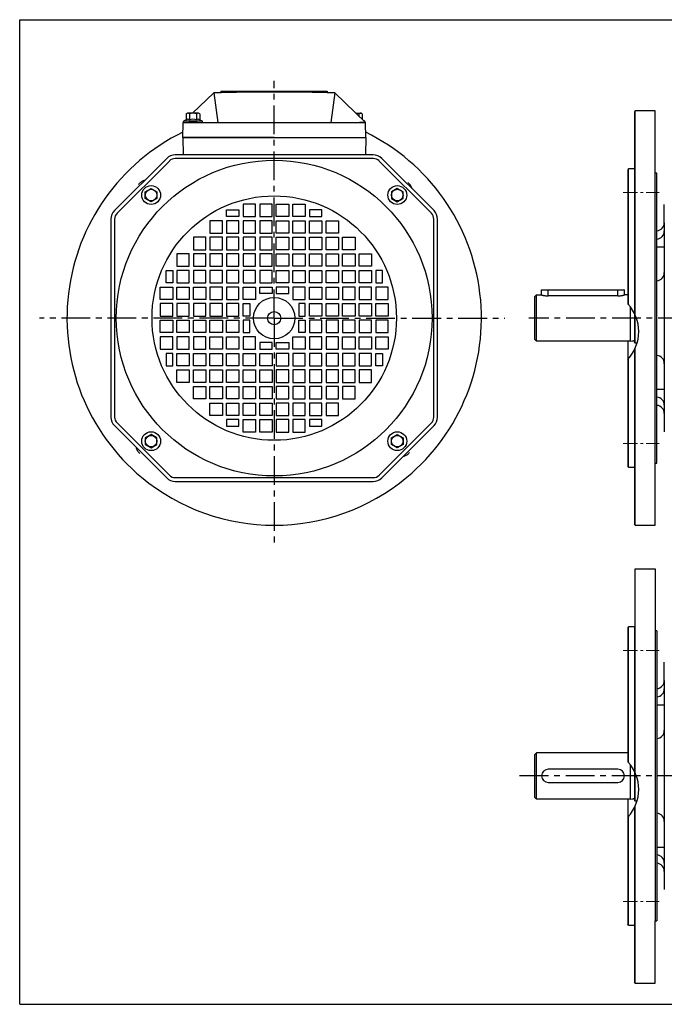
# Model space of a CAD drawing. Extents: x -1182 to -217, y 0 to 594.
# Drawn here: x -1182 to -793, y 0 to 594 of the extents above; entities that cross this region are included whole.
import ezdxf

# ---------------------------------------------------------------- set-up
doc = ezdxf.new("R2010")
doc.units = 0
doc.header["$LTSCALE"] = 46.255
doc.header["$MEASUREMENT"] = 0
for name, pattern in [('CENTER', [0.6, 0.375, -0.075, 0.075, -0.075]), ('DOGSL_1', [0]), ('DOT', [0.2, 0.1, -0.1]), ('GEN7A', [7.5, 5, -1.25, 0, -1.25])]:
    doc.linetypes.add(name, pattern=pattern)
doc.layers.get('0').update_dxf_attribs({"linetype": 'CONTINUOUS'})
doc.layers.get('DEFPOINTS').update_dxf_attribs({"linetype": 'CONTINUOUS'})
for name, color, linetype in [('4', 3, 'CONTINUOUS'), ('6', 2, 'CONTINUOUS'), ('DEFAULT_1', 7, 'CENTER')]:
    doc.layers.add(name, color=color, linetype=linetype)
doc.layers.add('AM_0N', color=7, linetype='CONTINUOUS', lineweight=30)
doc.layers.add('AM_7', color=4, linetype='CENTER', lineweight=15)

# ---------------------------------------------------------------- blocks, each defined once
blk = doc.blocks.new('contorno100')
for p, q in [((-64.84, 96.38), (-96.38, 64.84)), ((59.72, 98.5), (-59.72, 98.5)), ((96.38, 64.84), (64.84, 96.38)), ((-98.5, 59.72), (-98.5, -59.72)), ((98.5, -59.72), (98.5, 59.72)), ((-96.38, -64.84), (-64.84, -96.38)), ((64.84, -96.38), (96.38, -64.84)), ((-59.72, -98.5), (59.72, -98.5))]:
    blk.add_line(p, q)
for centre, start, end in [((-59.72, 91.25), 90, 135), ((59.72, 91.25), 45, 90), ((-91.25, 59.72), 135, 180), ((91.25, 59.72), 0, 45), ((-91.25, -59.72), 180, 225), ((91.25, -59.72), 315, 0), ((-59.72, -91.25), 225, 270), ((59.72, -91.25), 270, 315)]:
    blk.add_arc(centre, 7.25, start, end)

msp = doc.modelspace()

# ---------------------------------------------------------------- linework, layer by layer
for p, q in [((-1181.63, 0), (-1181.63, 594)), ((-1181.63, 594), (-216.63, 594)), ((-1060.3, 550.97), (-996.07, 550.97)), ((-1060.3, 550.97), (-1060.3, 549.99)), ((-996.07, 550.97), (-996.07, 550)), ((-810.31, 538.97), (-810.81, 538.47)), ((-810.81, 538.47), (-810.81, 503.97)), ((-798.31, 538.97), (-810.31, 538.97)), ((-810.31, 415.69), (-810.31, 538.97)), ((-798.31, 501.47), (-798.31, 538.97)), ((-1091.35, 508.75), (-1122.88, 477.22)), ((-968.38, 510.22), (-1087.82, 510.22)), ((-933.31, 477.22), (-964.85, 508.75)), ((-814.31, 503.97), (-814.81, 503.47)), ((-814.81, 503.47), (-814.81, 422.55)), ((-814.31, 421.99), (-814.31, 503.97)), ((-810.81, 503.97), (-814.31, 503.97)), ((-810.81, 503.97), (-810.81, 416.76)), ((-798.31, 288.97), (-798.31, 501.47)), ((-797.31, 501.47), (-798.31, 501.47)), ((-792.81, 471.58), (-792.81, 482.54)), ((-1124.35, 473.69), (-1124.35, 354.25)), ((-931.85, 354.25), (-931.85, 473.69)), ((-792.81, 471.42), (-792.81, 345.39)), ((-797.31, 456.9), (-792.81, 456.9)), ((-869.81, 427.97), (-870.81, 426.97)), ((-869.81, 399.97), (-869.81, 427.97)), ((-866.81, 430.97), (-816.81, 430.97)), ((-866.81, 427.96), (-866.81, 430.97)), ((-866.81, 427.97), (-866.61, 427.91)), ((-862.81, 427.38), (-862.81, 430.97)), ((-820.81, 427.38), (-820.81, 430.97)), ((-816.81, 427.97), (-816.81, 430.97)), ((-814.81, 427.97), (-816.81, 427.97)), ((-810.81, 428.77), (-810.81, 416.77)), ((-870.81, 400.97), (-870.81, 426.97)), ((-820.81, 427.38), (-862.81, 427.38)), ((-813.31, 420.78), (-813.31, 399.97)), ((-810.81, 416.77), (-810.81, 399.17)), ((-810.61, 416.36), (-810.61, 398.97)), ((-869.81, 399.97), (-870.81, 400.97)), ((-813.31, 399.97), (-869.81, 399.97)), ((-814.81, 399.97), (-814.81, 324.47)), ((-813.31, 399.97), (-811.74, 400.22)), ((-810.81, 399.17), (-810.61, 398.97)), ((-810.61, 398.97), (-809.21, 398.97)), ((-810.81, 394.88), (-810.81, 289.47)), ((-810.81, 394.88), (-810.81, 314.47)), ((-810.31, 288.97), (-810.31, 395.95)), ((-814.31, 323.97), (-814.31, 389.65)), ((-797.31, 371.04), (-792.81, 371.04)), ((-1122.88, 350.72), (-1091.35, 319.18)), ((-964.85, 319.18), (-933.31, 350.72)), ((-814.31, 323.97), (-814.81, 324.47)), ((-814.31, 323.97), (-810.81, 323.97)), ((-798.31, 326.47), (-797.31, 326.47)), ((-1087.82, 317.72), (-968.38, 317.72)), ((-810.31, 288.97), (-810.81, 289.47)), ((-810.31, 288.97), (-798.31, 288.97)), ((-810.31, 139.52), (-810.31, 262.8)), ((-810.31, 262.8), (-798.31, 262.8)), ((-798.31, 262.8), (-798.31, 50.3)), ((-814.31, 227.8), (-814.81, 227.3)), ((-814.81, 227.3), (-814.81, 146.37)), ((-814.31, 145.82), (-814.31, 227.8)), ((-810.81, 227.8), (-814.31, 227.8)), ((-810.81, 227.8), (-810.81, 140.59)), ((-797.31, 225.3), (-798.31, 225.3)), ((-797.31, 225.3), (-797.31, 50.3)), ((-792.81, 195.41), (-792.81, 206.37)), ((-792.81, 195.25), (-792.81, 69.22)), ((-797.31, 180.73), (-792.81, 180.73)), ((-869.81, 151.8), (-870.81, 150.8)), ((-870.81, 124.8), (-870.81, 150.8)), ((-869.81, 123.8), (-869.81, 151.8)), ((-814.81, 151.8), (-869.81, 151.8)), ((-810.81, 152.6), (-810.81, 140.59)), ((-813.31, 144.6), (-813.31, 123.8)), ((-820.81, 141.8), (-862.81, 141.8)), ((-810.81, 140.59), (-810.81, 123)), ((-810.61, 140.18), (-810.61, 122.8)), ((-862.81, 133.8), (-820.81, 133.8)), ((-869.81, 123.8), (-870.81, 124.8)), ((-813.31, 123.8), (-869.81, 123.8)), ((-814.81, 123.8), (-814.81, 48.3)), ((-813.31, 123.8), (-811.74, 124.05)), ((-810.81, 123), (-810.61, 122.8)), ((-810.61, 122.8), (-809.21, 122.8)), ((-810.31, 12.8), (-810.31, 119.78)), ((-814.31, 47.8), (-814.31, 113.48)), ((-810.81, 118.71), (-810.81, 38.3)), ((-810.81, 118.71), (-810.81, 13.3)), ((-797.31, 94.86), (-792.81, 94.86)), ((-814.31, 47.8), (-814.81, 48.3)), ((-814.31, 47.8), (-810.81, 47.8)), ((-798.31, 50.3), (-797.31, 50.3)), ((-798.31, 12.8), (-798.31, 50.3)), ((-810.31, 12.8), (-810.81, 13.3)), ((-810.31, 12.8), (-798.31, 12.8)), ((-1181.63, 0), (-216.63, 0))]:
    msp.add_line(p, q)
at = {"color": 7, "linetype": 'Continuous'}
for p, q in [((-1077.37, 537.64), (-1064.6, 549.86)), ((-1064.6, 549.86), (-1062.07, 532.04)), ((-991.52, 549.86), (-994.05, 532.04)), ((-973.06, 532.04), (-991.52, 549.86)), ((-1083.27, 522.97), (-1083.06, 532.04)), ((-1083.06, 532.04), (-1082.76, 532.34)), ((-1083.06, 532.04), (-973.06, 532.04)), ((-972.82, 522.97), (-973.06, 532.04)), ((-1083.27, 522.97), (-972.9, 522.97))]:
    msp.add_line(p, q, dxfattribs=at)
at = {"color": 7}
msp.add_line((-797.31, 326.47), (-797.31, 501.47), dxfattribs=at)
at = {"linetype": 'GEN7A', "ltscale": 0.8}
msp.add_line((-869.81, 427.97), (-866.81, 427.97), dxfattribs=at)
for points in [[(-1046.85, 475.22), (-1039.35, 475.22), (-1039.35, 482.72), (-1046.85, 482.72)], [(-1046.85, 475.22), (-1039.35, 475.22), (-1039.35, 482.72), (-1046.85, 482.72)], [(-1036.85, 475.22), (-1029.35, 475.22), (-1029.35, 482.72), (-1036.85, 482.72)], [(-1036.85, 475.22), (-1029.35, 475.22), (-1029.35, 482.72), (-1036.85, 482.72)], [(-1019.35, 475.22), (-1026.85, 475.22), (-1026.85, 482.72), (-1019.35, 482.72)], [(-1019.35, 475.22), (-1026.85, 475.22), (-1026.85, 482.72), (-1019.35, 482.72)], [(-1009.35, 475.22), (-1016.85, 475.22), (-1016.85, 482.72), (-1009.35, 482.72)], [(-1009.35, 475.22), (-1016.85, 475.22), (-1016.85, 482.72), (-1009.35, 482.72)], [(-1056.85, 479.22), (-1049.35, 479.22), (-1049.35, 475.22), (-1056.85, 475.22)], [(-999.35, 479.22), (-1006.85, 479.22), (-1006.85, 475.22), (-999.35, 475.22)], [(-1066.85, 465.22), (-1059.35, 465.22), (-1059.35, 472.72), (-1066.85, 472.72)], [(-1056.85, 465.22), (-1049.35, 465.22), (-1049.35, 472.72), (-1056.85, 472.72)], [(-1046.85, 465.22), (-1039.35, 465.22), (-1039.35, 472.72), (-1046.85, 472.72)], [(-1046.85, 465.22), (-1039.35, 465.22), (-1039.35, 472.72), (-1046.85, 472.72)], [(-1036.85, 465.22), (-1029.35, 465.22), (-1029.35, 472.72), (-1036.85, 472.72)], [(-1036.85, 465.22), (-1029.35, 465.22), (-1029.35, 472.72), (-1036.85, 472.72)], [(-1019.35, 465.22), (-1026.85, 465.22), (-1026.85, 472.72), (-1019.35, 472.72)], [(-1019.35, 465.22), (-1026.85, 465.22), (-1026.85, 472.72), (-1019.35, 472.72)], [(-1009.35, 465.22), (-1016.85, 465.22), (-1016.85, 472.72), (-1009.35, 472.72)], [(-1009.35, 465.22), (-1016.85, 465.22), (-1016.85, 472.72), (-1009.35, 472.72)], [(-999.35, 465.22), (-1006.85, 465.22), (-1006.85, 472.72), (-999.35, 472.72)], [(-989.35, 465.22), (-996.85, 465.22), (-996.85, 472.72), (-989.35, 472.72)], [(-1076.85, 455.22), (-1069.35, 455.22), (-1069.35, 462.72), (-1076.85, 462.72)], [(-1066.85, 455.22), (-1059.35, 455.22), (-1059.35, 462.72), (-1066.85, 462.72)], [(-1066.85, 455.22), (-1059.35, 455.22), (-1059.35, 462.72), (-1066.85, 462.72)], [(-1056.85, 455.22), (-1049.35, 455.22), (-1049.35, 462.72), (-1056.85, 462.72)], [(-1046.85, 455.22), (-1039.35, 455.22), (-1039.35, 462.72), (-1046.85, 462.72)], [(-1046.85, 455.22), (-1039.35, 455.22), (-1039.35, 462.72), (-1046.85, 462.72)], [(-1036.85, 455.22), (-1029.35, 455.22), (-1029.35, 462.72), (-1036.85, 462.72)], [(-1036.85, 455.22), (-1029.35, 455.22), (-1029.35, 462.72), (-1036.85, 462.72)], [(-1019.35, 455.22), (-1026.85, 455.22), (-1026.85, 462.72), (-1019.35, 462.72)], [(-1019.35, 455.22), (-1026.85, 455.22), (-1026.85, 462.72), (-1019.35, 462.72)], [(-1009.35, 455.22), (-1016.85, 455.22), (-1016.85, 462.72), (-1009.35, 462.72)], [(-1009.35, 455.22), (-1016.85, 455.22), (-1016.85, 462.72), (-1009.35, 462.72)], [(-999.35, 455.22), (-1006.85, 455.22), (-1006.85, 462.72), (-999.35, 462.72)], [(-989.35, 455.22), (-996.85, 455.22), (-996.85, 462.72), (-989.35, 462.72)], [(-989.35, 455.22), (-996.85, 455.22), (-996.85, 462.72), (-989.35, 462.72)], [(-979.35, 455.22), (-986.85, 455.22), (-986.85, 462.72), (-979.35, 462.72)], [(-1086.85, 445.22), (-1079.35, 445.22), (-1079.35, 452.72), (-1086.85, 452.72)], [(-1076.85, 445.22), (-1069.35, 445.22), (-1069.35, 452.72), (-1076.85, 452.72)], [(-1076.85, 445.22), (-1069.35, 445.22), (-1069.35, 452.72), (-1076.85, 452.72)], [(-1066.85, 445.22), (-1059.35, 445.22), (-1059.35, 452.72), (-1066.85, 452.72)], [(-1066.85, 445.22), (-1059.35, 445.22), (-1059.35, 452.72), (-1066.85, 452.72)], [(-1056.85, 445.22), (-1049.35, 445.22), (-1049.35, 452.72), (-1056.85, 452.72)], [(-1046.85, 445.22), (-1039.35, 445.22), (-1039.35, 452.72), (-1046.85, 452.72)], [(-1046.85, 445.22), (-1039.35, 445.22), (-1039.35, 452.72), (-1046.85, 452.72)], [(-1036.85, 445.22), (-1029.35, 445.22), (-1029.35, 452.72), (-1036.85, 452.72)], [(-1036.85, 445.22), (-1029.35, 445.22), (-1029.35, 452.72), (-1036.85, 452.72)], [(-1019.35, 445.22), (-1026.85, 445.22), (-1026.85, 452.72), (-1019.35, 452.72)], [(-1019.35, 445.22), (-1026.85, 445.22), (-1026.85, 452.72), (-1019.35, 452.72)], [(-1009.35, 445.22), (-1016.85, 445.22), (-1016.85, 452.72), (-1009.35, 452.72)], [(-1009.35, 445.22), (-1016.85, 445.22), (-1016.85, 452.72), (-1009.35, 452.72)], [(-999.35, 445.22), (-1006.85, 445.22), (-1006.85, 452.72), (-999.35, 452.72)], [(-989.35, 445.22), (-996.85, 445.22), (-996.85, 452.72), (-989.35, 452.72)], [(-989.35, 445.22), (-996.85, 445.22), (-996.85, 452.72), (-989.35, 452.72)], [(-979.35, 445.22), (-986.85, 445.22), (-986.85, 452.72), (-979.35, 452.72)], [(-979.35, 445.22), (-986.85, 445.22), (-986.85, 452.72), (-979.35, 452.72)], [(-969.35, 445.22), (-976.85, 445.22), (-976.85, 452.72), (-969.35, 452.72)], [(-1093.35, 435.22), (-1093.35, 442.72), (-1089.35, 442.72), (-1089.35, 435.22)], [(-1086.85, 435.22), (-1079.35, 435.22), (-1079.35, 442.72), (-1086.85, 442.72)], [(-1076.85, 435.22), (-1069.35, 435.22), (-1069.35, 442.72), (-1076.85, 442.72)], [(-1076.85, 435.22), (-1069.35, 435.22), (-1069.35, 442.72), (-1076.85, 442.72)], [(-1066.85, 435.22), (-1059.35, 435.22), (-1059.35, 442.72), (-1066.85, 442.72)], [(-1066.85, 435.22), (-1059.35, 435.22), (-1059.35, 442.72), (-1066.85, 442.72)], [(-1056.85, 435.22), (-1049.35, 435.22), (-1049.35, 442.72), (-1056.85, 442.72)], [(-1046.85, 435.22), (-1039.35, 435.22), (-1039.35, 442.72), (-1046.85, 442.72)], [(-1046.85, 435.22), (-1039.35, 435.22), (-1039.35, 442.72), (-1046.85, 442.72)], [(-1036.85, 435.22), (-1029.35, 435.22), (-1029.35, 442.72), (-1036.85, 442.72)], [(-1036.85, 435.22), (-1029.35, 435.22), (-1029.35, 442.72), (-1036.85, 442.72)], [(-1019.35, 435.22), (-1026.85, 435.22), (-1026.85, 442.72), (-1019.35, 442.72)], [(-1019.35, 435.22), (-1026.85, 435.22), (-1026.85, 442.72), (-1019.35, 442.72)], [(-1009.35, 435.22), (-1016.85, 435.22), (-1016.85, 442.72), (-1009.35, 442.72)], [(-1009.35, 435.22), (-1016.85, 435.22), (-1016.85, 442.72), (-1009.35, 442.72)], [(-999.35, 435.22), (-1006.85, 435.22), (-1006.85, 442.72), (-999.35, 442.72)], [(-989.35, 435.22), (-996.85, 435.22), (-996.85, 442.72), (-989.35, 442.72)], [(-989.35, 435.22), (-996.85, 435.22), (-996.85, 442.72), (-989.35, 442.72)], [(-979.35, 435.22), (-986.85, 435.22), (-986.85, 442.72), (-979.35, 442.72)], [(-979.35, 435.22), (-986.85, 435.22), (-986.85, 442.72), (-979.35, 442.72)], [(-969.35, 435.22), (-976.85, 435.22), (-976.85, 442.72), (-969.35, 442.72)], [(-962.85, 435.22), (-962.85, 442.72), (-966.85, 442.72), (-966.85, 435.22)], [(-1089.35, 425.22), (-1096.85, 425.22), (-1096.85, 432.72), (-1089.35, 432.72)], [(-1079.35, 425.22), (-1086.85, 425.22), (-1086.85, 432.72), (-1079.35, 432.72)], [(-1069.35, 425.22), (-1076.85, 425.22), (-1076.85, 432.72), (-1069.35, 432.72)], [(-1066.85, 425.22), (-1059.35, 425.22), (-1059.35, 432.72), (-1066.85, 432.72)], [(-1056.85, 425.22), (-1049.35, 425.22), (-1049.35, 432.72), (-1056.85, 432.72)], [(-1039.35, 425.22), (-1046.85, 425.22), (-1046.85, 432.72), (-1039.35, 432.72)], [(-1036.85, 432.72), (-1029.35, 432.72), (-1029.35, 428.72), (-1036.85, 428.72)], [(-1019.35, 432.72), (-1026.85, 432.72), (-1026.85, 428.72), (-1019.35, 428.72)], [(-1016.85, 425.22), (-1009.35, 425.22), (-1009.35, 432.72), (-1016.85, 432.72)], [(-999.35, 425.22), (-1006.85, 425.22), (-1006.85, 432.72), (-999.35, 432.72)], [(-989.35, 425.22), (-996.85, 425.22), (-996.85, 432.72), (-989.35, 432.72)], [(-986.85, 425.22), (-979.35, 425.22), (-979.35, 432.72), (-986.85, 432.72)], [(-976.85, 425.22), (-969.35, 425.22), (-969.35, 432.72), (-976.85, 432.72)], [(-966.85, 425.22), (-959.35, 425.22), (-959.35, 432.72), (-966.85, 432.72)], [(-1096.85, 415.22), (-1089.35, 415.22), (-1089.35, 422.72), (-1096.85, 422.72)], [(-1086.85, 415.22), (-1079.35, 415.22), (-1079.35, 422.72), (-1086.85, 422.72)], [(-1076.85, 415.22), (-1069.35, 415.22), (-1069.35, 422.72), (-1076.85, 422.72)], [(-1066.85, 415.22), (-1059.35, 415.22), (-1059.35, 422.72), (-1066.85, 422.72)], [(-1056.85, 415.22), (-1049.35, 415.22), (-1049.35, 422.72), (-1056.85, 422.72)], [(-1046.85, 415.22), (-1046.85, 422.72), (-1042.85, 422.72), (-1042.85, 415.22)], [(-1009.35, 415.22), (-1009.35, 422.72), (-1013.35, 422.72), (-1013.35, 415.22)], [(-999.35, 415.22), (-1006.85, 415.22), (-1006.85, 422.72), (-999.35, 422.72)], [(-989.35, 415.22), (-996.85, 415.22), (-996.85, 422.72), (-989.35, 422.72)], [(-979.35, 415.22), (-986.85, 415.22), (-986.85, 422.72), (-979.35, 422.72)], [(-969.35, 415.22), (-976.85, 415.22), (-976.85, 422.72), (-969.35, 422.72)], [(-959.35, 415.22), (-966.85, 415.22), (-966.85, 422.72), (-959.35, 422.72)], [(-1096.85, 412.72), (-1089.35, 412.72), (-1089.35, 405.22), (-1096.85, 405.22)], [(-1086.85, 412.72), (-1079.35, 412.72), (-1079.35, 405.22), (-1086.85, 405.22)], [(-1076.85, 412.72), (-1069.35, 412.72), (-1069.35, 405.22), (-1076.85, 405.22)], [(-1066.85, 412.72), (-1059.35, 412.72), (-1059.35, 405.22), (-1066.85, 405.22)], [(-1056.85, 412.72), (-1049.35, 412.72), (-1049.35, 405.22), (-1056.85, 405.22)], [(-1046.85, 412.72), (-1046.85, 405.22), (-1042.85, 405.22), (-1042.85, 412.72)], [(-1009.35, 412.72), (-1009.35, 405.22), (-1013.35, 405.22), (-1013.35, 412.72)], [(-999.35, 412.72), (-1006.85, 412.72), (-1006.85, 405.22), (-999.35, 405.22)], [(-989.35, 412.72), (-996.85, 412.72), (-996.85, 405.22), (-989.35, 405.22)], [(-979.35, 412.72), (-986.85, 412.72), (-986.85, 405.22), (-979.35, 405.22)], [(-969.35, 412.72), (-976.85, 412.72), (-976.85, 405.22), (-969.35, 405.22)], [(-959.35, 412.72), (-966.85, 412.72), (-966.85, 405.22), (-959.35, 405.22)], [(-1089.35, 402.72), (-1096.85, 402.72), (-1096.85, 395.22), (-1089.35, 395.22)], [(-1079.35, 402.72), (-1086.85, 402.72), (-1086.85, 395.22), (-1079.35, 395.22)], [(-1069.35, 402.72), (-1076.85, 402.72), (-1076.85, 395.22), (-1069.35, 395.22)], [(-1066.85, 402.72), (-1059.35, 402.72), (-1059.35, 395.22), (-1066.85, 395.22)], [(-1056.85, 402.72), (-1049.35, 402.72), (-1049.35, 395.22), (-1056.85, 395.22)], [(-1039.35, 402.72), (-1046.85, 402.72), (-1046.85, 395.22), (-1039.35, 395.22)], [(-1036.85, 395.22), (-1029.35, 395.22), (-1029.35, 399.22), (-1036.85, 399.22)], [(-1019.35, 395.22), (-1026.85, 395.22), (-1026.85, 399.22), (-1019.35, 399.22)], [(-1016.85, 402.72), (-1009.35, 402.72), (-1009.35, 395.22), (-1016.85, 395.22)], [(-999.35, 402.72), (-1006.85, 402.72), (-1006.85, 395.22), (-999.35, 395.22)], [(-989.35, 402.72), (-996.85, 402.72), (-996.85, 395.22), (-989.35, 395.22)], [(-986.85, 402.72), (-979.35, 402.72), (-979.35, 395.22), (-986.85, 395.22)], [(-976.85, 402.72), (-969.35, 402.72), (-969.35, 395.22), (-976.85, 395.22)], [(-966.85, 402.72), (-959.35, 402.72), (-959.35, 395.22), (-966.85, 395.22)], [(-1093.35, 392.72), (-1093.35, 385.22), (-1089.35, 385.22), (-1089.35, 392.72)], [(-1086.85, 392.72), (-1079.35, 392.72), (-1079.35, 385.22), (-1086.85, 385.22)], [(-1076.85, 392.72), (-1069.35, 392.72), (-1069.35, 385.22), (-1076.85, 385.22)], [(-1076.85, 392.72), (-1069.35, 392.72), (-1069.35, 385.22), (-1076.85, 385.22)], [(-1066.85, 392.72), (-1059.35, 392.72), (-1059.35, 385.22), (-1066.85, 385.22)], [(-1056.85, 392.72), (-1049.35, 392.72), (-1049.35, 385.22), (-1056.85, 385.22)], [(-1046.85, 392.72), (-1039.35, 392.72), (-1039.35, 385.22), (-1046.85, 385.22)], [(-1046.85, 392.72), (-1039.35, 392.72), (-1039.35, 385.22), (-1046.85, 385.22)], [(-1036.85, 392.72), (-1029.35, 392.72), (-1029.35, 385.22), (-1036.85, 385.22)], [(-1036.85, 392.72), (-1029.35, 392.72), (-1029.35, 385.22), (-1036.85, 385.22)], [(-1019.35, 392.72), (-1026.85, 392.72), (-1026.85, 385.22), (-1019.35, 385.22)], [(-1019.35, 392.72), (-1026.85, 392.72), (-1026.85, 385.22), (-1019.35, 385.22)], [(-1009.35, 392.72), (-1016.85, 392.72), (-1016.85, 385.22), (-1009.35, 385.22)], [(-1009.35, 392.72), (-1016.85, 392.72), (-1016.85, 385.22), (-1009.35, 385.22)], [(-999.35, 392.72), (-1006.85, 392.72), (-1006.85, 385.22), (-999.35, 385.22)], [(-989.35, 392.72), (-996.85, 392.72), (-996.85, 385.22), (-989.35, 385.22)], [(-989.35, 392.72), (-996.85, 392.72), (-996.85, 385.22), (-989.35, 385.22)], [(-979.35, 392.72), (-986.85, 392.72), (-986.85, 385.22), (-979.35, 385.22)], [(-979.35, 392.72), (-986.85, 392.72), (-986.85, 385.22), (-979.35, 385.22)], [(-969.35, 392.72), (-976.85, 392.72), (-976.85, 385.22), (-969.35, 385.22)], [(-962.85, 392.72), (-962.85, 385.22), (-966.85, 385.22), (-966.85, 392.72)], [(-1086.85, 382.72), (-1079.35, 382.72), (-1079.35, 375.22), (-1086.85, 375.22)], [(-1076.85, 382.72), (-1069.35, 382.72), (-1069.35, 375.22), (-1076.85, 375.22)], [(-1066.85, 382.72), (-1059.35, 382.72), (-1059.35, 375.22), (-1066.85, 375.22)], [(-1056.85, 382.72), (-1049.35, 382.72), (-1049.35, 375.22), (-1056.85, 375.22)], [(-1046.85, 382.72), (-1039.35, 382.72), (-1039.35, 375.22), (-1046.85, 375.22)], [(-1046.85, 382.72), (-1039.35, 382.72), (-1039.35, 375.22), (-1046.85, 375.22)], [(-1036.85, 382.72), (-1029.35, 382.72), (-1029.35, 375.22), (-1036.85, 375.22)], [(-1036.85, 382.72), (-1029.35, 382.72), (-1029.35, 375.22), (-1036.85, 375.22)], [(-1019.35, 382.72), (-1026.85, 382.72), (-1026.85, 375.22), (-1019.35, 375.22)], [(-1019.35, 382.72), (-1026.85, 382.72), (-1026.85, 375.22), (-1019.35, 375.22)], [(-1009.35, 382.72), (-1016.85, 382.72), (-1016.85, 375.22), (-1009.35, 375.22)], [(-1009.35, 382.72), (-1016.85, 382.72), (-1016.85, 375.22), (-1009.35, 375.22)], [(-999.35, 382.72), (-1006.85, 382.72), (-1006.85, 375.22), (-999.35, 375.22)], [(-989.35, 382.72), (-996.85, 382.72), (-996.85, 375.22), (-989.35, 375.22)], [(-989.35, 382.72), (-996.85, 382.72), (-996.85, 375.22), (-989.35, 375.22)], [(-979.35, 382.72), (-986.85, 382.72), (-986.85, 375.22), (-979.35, 375.22)], [(-979.35, 382.72), (-986.85, 382.72), (-986.85, 375.22), (-979.35, 375.22)], [(-969.35, 382.72), (-976.85, 382.72), (-976.85, 375.22), (-969.35, 375.22)], [(-1076.85, 372.72), (-1069.35, 372.72), (-1069.35, 365.22), (-1076.85, 365.22)], [(-1066.85, 372.72), (-1059.35, 372.72), (-1059.35, 365.22), (-1066.85, 365.22)], [(-1056.85, 372.72), (-1049.35, 372.72), (-1049.35, 365.22), (-1056.85, 365.22)], [(-1046.85, 372.72), (-1039.35, 372.72), (-1039.35, 365.22), (-1046.85, 365.22)], [(-1046.85, 372.72), (-1039.35, 372.72), (-1039.35, 365.22), (-1046.85, 365.22)], [(-1036.85, 372.72), (-1029.35, 372.72), (-1029.35, 365.22), (-1036.85, 365.22)], [(-1036.85, 372.72), (-1029.35, 372.72), (-1029.35, 365.22), (-1036.85, 365.22)], [(-1019.35, 372.72), (-1026.85, 372.72), (-1026.85, 365.22), (-1019.35, 365.22)], [(-1019.35, 372.72), (-1026.85, 372.72), (-1026.85, 365.22), (-1019.35, 365.22)], [(-1009.35, 372.72), (-1016.85, 372.72), (-1016.85, 365.22), (-1009.35, 365.22)], [(-1009.35, 372.72), (-1016.85, 372.72), (-1016.85, 365.22), (-1009.35, 365.22)], [(-999.35, 372.72), (-1006.85, 372.72), (-1006.85, 365.22), (-999.35, 365.22)], [(-989.35, 372.72), (-996.85, 372.72), (-996.85, 365.22), (-989.35, 365.22)], [(-989.35, 372.72), (-996.85, 372.72), (-996.85, 365.22), (-989.35, 365.22)], [(-979.35, 372.72), (-986.85, 372.72), (-986.85, 365.22), (-979.35, 365.22)], [(-1066.85, 362.72), (-1059.35, 362.72), (-1059.35, 355.22), (-1066.85, 355.22)], [(-1056.85, 362.72), (-1049.35, 362.72), (-1049.35, 355.22), (-1056.85, 355.22)], [(-1046.85, 362.72), (-1039.35, 362.72), (-1039.35, 355.22), (-1046.85, 355.22)], [(-1046.85, 362.72), (-1039.35, 362.72), (-1039.35, 355.22), (-1046.85, 355.22)], [(-1036.85, 362.72), (-1029.35, 362.72), (-1029.35, 355.22), (-1036.85, 355.22)], [(-1036.85, 362.72), (-1029.35, 362.72), (-1029.35, 355.22), (-1036.85, 355.22)], [(-1019.35, 362.72), (-1026.85, 362.72), (-1026.85, 355.22), (-1019.35, 355.22)], [(-1019.35, 362.72), (-1026.85, 362.72), (-1026.85, 355.22), (-1019.35, 355.22)], [(-1009.35, 362.72), (-1016.85, 362.72), (-1016.85, 355.22), (-1009.35, 355.22)], [(-1009.35, 362.72), (-1016.85, 362.72), (-1016.85, 355.22), (-1009.35, 355.22)], [(-999.35, 362.72), (-1006.85, 362.72), (-1006.85, 355.22), (-999.35, 355.22)], [(-989.35, 362.72), (-996.85, 362.72), (-996.85, 355.22), (-989.35, 355.22)], [(-1056.85, 348.72), (-1049.35, 348.72), (-1049.35, 352.72), (-1056.85, 352.72)], [(-1046.85, 352.72), (-1039.35, 352.72), (-1039.35, 345.22), (-1046.85, 345.22)], [(-1036.85, 352.72), (-1029.35, 352.72), (-1029.35, 345.22), (-1036.85, 345.22)], [(-1019.35, 352.72), (-1026.85, 352.72), (-1026.85, 345.22), (-1019.35, 345.22)], [(-1009.35, 352.72), (-1016.85, 352.72), (-1016.85, 345.22), (-1009.35, 345.22)], [(-1006.85, 348.72), (-999.35, 348.72), (-999.35, 352.72), (-1006.85, 352.72)]]:
    msp.add_lwpolyline(points, close=True)
for points in [[(-866.61, 427.91), (-866.46, 427.87), (-866.27, 427.82), (-866.04, 427.77), (-865.78, 427.71), (-865.49, 427.65), (-865.17, 427.59), (-864.82, 427.53), (-864.44, 427.48), (-864.04, 427.44), (-863.63, 427.41), (-863.22, 427.39), (-862.81, 427.38)], [(-820.81, 427.38), (-820.39, 427.39), (-819.98, 427.41), (-819.57, 427.44), (-819.18, 427.48), (-818.8, 427.53), (-818.45, 427.59), (-818.13, 427.65), (-817.84, 427.71), (-817.58, 427.77), (-817.35, 427.82), (-817.16, 427.87), (-817, 427.91), (-816.81, 427.97)]]:
    msp.add_lwpolyline(points)
for radius in [95.25, 73.72, 12.5, 4]:
    msp.add_circle((-1028.1, 413.97), radius)
at = {"color": 7, "linetype": 'Continuous'}
msp.add_arc((-1028.06, -881.31), 1431.64, 88.53755, 91.46243, dxfattribs=at)
for centre, radius, start, end in [((-1028.1, 413.97), 125, 116.15214, 230.20818), ((-1028.1, 413.97), 125, 309.79182, 63.79627), ((-1087.82, 505.22), 5, 90, 135), ((-968.38, 505.22), 5, 45, 90), ((-1119.35, 473.69), 5, 135, 180), ((-936.85, 473.69), 5, 0, 45), ((-797.81, 471.58), 5, 275.73929, 359.99619), ((-797.81, 466.57), 5, 275.73929, 359.99619), ((-797.81, 441.46), 5, 275.73929, 359.99619), ((-811.61, 399.43), 0.8, 0, 99.19938), ((-797.81, 386.48), 5, 0.00381, 84.26071), ((-797.81, 361.37), 5, 0.00381, 84.26071), ((-797.81, 356.36), 5, 0.00381, 84.26071), ((-1119.35, 354.25), 5, 180, 225), ((-936.85, 354.25), 5, 315, 0), ((-1028.1, 413.97), 125, 230.20818, 309.79182), ((-1087.82, 322.72), 5, 225, 270), ((-968.38, 322.72), 5, 270, 315), ((-797.81, 195.41), 5, 275.73929, 359.99619), ((-797.81, 190.4), 5, 275.73929, 359.99619), ((-797.81, 165.29), 5, 275.73929, 359.99619), ((-862.81, 137.8), 4, 90, 270), ((-820.81, 137.8), 4, 270, 90), ((-811.61, 123.26), 0.8, 0, 99.19938), ((-797.81, 110.3), 5, 0.00381, 84.26071), ((-797.81, 85.19), 5, 0.00381, 84.26071), ((-797.81, 80.18), 5, 0.00381, 84.26071)]:
    msp.add_arc(centre, radius, start, end)
at = {"color": 3, "linetype": 'DOT'}
for centre, start, end in [((-1104.16, 489.84), 106.21987, 163.78013), ((-952.13, 489.85), 17.0862, 72.9138), ((-1104.15, 337.81), 193.17693, 256.82307), ((-952.12, 337.82), 283.9658, 346.0342)]:
    msp.add_arc(centre, 7.5, start, end, dxfattribs=at)
at = {"layer": '4'}
for centre in [(-832.82, 405.82), (-832.82, 129.65)]:
    msp.add_arc(centre, 24.58, 317.1173, 42.8827, dxfattribs=at)
at = {"layer": '6', "color": 7, "linetype": 'DOGSL_1'}
for p, q in [((-1028.1, 522.97), (-1083.27, 522.97)), ((-1083.27, 522.97), (-1082.99, 512.47)), ((-972.82, 522.97), (-973.1, 512.47))]:
    msp.add_line(p, q, dxfattribs=at)
at = {"layer": 'AM_0N'}
for p, q in [((-1081.14, 537.23), (-1080.42, 537.64)), ((-1081.14, 537.23), (-1081.14, 533.63)), ((-1073.77, 537.64), (-1080.42, 537.64)), ((-1079.12, 537.23), (-1079.12, 533.63)), ((-1075.08, 537.23), (-1075.08, 533.63)), ((-1073.06, 537.23), (-1073.77, 537.64)), ((-1073.06, 537.23), (-1073.06, 533.63)), ((-978.85, 537.64), (-975.77, 537.64)), ((-977.08, 537.23), (-977.08, 535.92)), ((-975.06, 537.23), (-975.77, 537.64)), ((-975.06, 537.23), (-975.06, 533.97)), ((-1081.14, 533.63), (-1082.51, 532.99)), ((-1082.3, 533.04), (-1071.9, 533.04)), ((-1082.3, 532.04), (-1079.6, 532.04)), ((-1074.6, 532.04), (-1079.6, 532.04)), ((-1074.6, 532.04), (-1079.6, 532.04)), ((-1074.6, 532.04), (-1071.9, 532.04)), ((-1073.06, 533.63), (-1071.69, 532.99)), ((-973.9, 532.04), (-976.6, 532.04)), ((-974.38, 533.32), (-973.69, 532.99)), ((-973.9, 533.04), (-974.09, 533.04)), ((-1105.85, 490.24), (-1102.35, 492.26)), ((-1105.85, 486.19), (-1105.85, 490.24)), ((-1102.35, 492.26), (-1098.85, 490.24)), ((-1098.85, 490.24), (-1098.85, 486.19)), ((-953.85, 492.26), (-957.35, 490.24)), ((-957.35, 490.24), (-957.35, 486.19)), ((-950.35, 490.24), (-953.85, 492.26)), ((-950.35, 486.19), (-950.35, 490.24)), ((-1102.35, 484.17), (-1105.85, 486.19)), ((-1098.85, 486.19), (-1102.35, 484.17)), ((-957.35, 486.19), (-953.85, 484.17)), ((-953.85, 484.17), (-950.35, 486.19)), ((-1102.35, 343.76), (-1105.85, 341.74)), ((-1105.85, 341.74), (-1105.85, 337.7)), ((-1098.85, 341.74), (-1102.35, 343.76)), ((-1098.85, 337.7), (-1098.85, 341.74)), ((-957.35, 341.74), (-953.85, 343.76)), ((-957.35, 337.7), (-957.35, 341.74)), ((-953.85, 343.76), (-950.35, 341.74)), ((-950.35, 341.74), (-950.35, 337.7)), ((-1105.85, 337.7), (-1102.35, 335.68)), ((-1102.35, 335.68), (-1098.85, 337.7)), ((-953.85, 335.68), (-957.35, 337.7)), ((-950.35, 337.7), (-953.85, 335.68))]:
    msp.add_line(p, q, dxfattribs=at)
for centre, radius in [((-1102.35, 488.21), 5.7), ((-953.85, 488.21), 5.7), ((-1102.35, 488.21), 3.5), ((-1102.35, 488.21), 3.5), ((-953.85, 488.21), 3.5), ((-953.85, 488.21), 3.5), ((-1102.35, 339.72), 5.7), ((-953.85, 339.72), 5.7), ((-1102.35, 339.72), 3.5), ((-1102.35, 339.72), 3.5), ((-953.85, 339.72), 3.5), ((-953.85, 339.72), 3.5)]:
    msp.add_circle(centre, radius, dxfattribs=at)
for centre, radius, start, end in [((-1080.13, 535.75), 1.79, 55.56153, 115.56153), ((-1077.1, 530.86), 6.68, 72.38303, 107.61697), ((-1074.07, 535.75), 1.79, 64.43847, 124.43847), ((-979.1, 530.86), 6.68, 72.38303, 86.94727), ((-976.07, 535.75), 1.79, 64.43847, 124.43847), ((-1082.3, 532.54), 0.5, 115, 270), ((-1080.13, 532.16), 1.79, 55.56153, 124.43847), ((-1077.1, 527.27), 6.68, 72.38303, 107.61697), ((-1074.07, 532.16), 1.79, 55.56153, 124.43847), ((-1071.9, 532.54), 0.5, 270, 65), ((-973.9, 532.54), 0.5, 342.61673, 65)]:
    msp.add_arc(centre, radius, start, end, dxfattribs=at)
at = {"layer": 'AM_7', "ltscale": 0.5}
for p, q in [((-817.65, 489.67), (-795.93, 489.67)), ((-817.65, 338.27), (-795.93, 338.27)), ((-817.65, 213.49), (-795.93, 213.49)), ((-817.65, 62.1), (-795.93, 62.1))]:
    msp.add_line(p, q, dxfattribs=at)
at = {"layer": 'DEFAULT_1', "color": 2}
for p, q in [((-1028.1, 413.97), (-1028.1, 557.09)), ((-1028.1, 413.97), (-1169.73, 413.97)), ((-1028.1, 413.97), (-1028.1, 278.28)), ((-1028.1, 413.97), (-888.91, 413.97)), ((-529.44, 413.97), (-874.58, 413.97)), ((-501.92, 137.8), (-881, 137.8))]:
    msp.add_line(p, q, dxfattribs=at)
at = {"layer": 'DEFPOINTS', "color": 0, "linetype": 'ByBlock'}
for p in [(-810.81, 401.55), (-814.81, 324.47), (-810.81, 314.47), (-810.81, 310.61), (-798.31, 313.97), (-810.81, 289.47), (-810.81, 125.37), (-814.81, 48.3), (-810.81, 38.3), (-798.31, 37.8), (-810.81, 34.44), (-810.81, 13.3)]:
    msp.add_point(p, dxfattribs=at)

# ---------------------------------------------------------------- block references
msp.add_blockref('contorno100', (-1028.1, 413.97))

doc.saveas('drawing.dxf')
